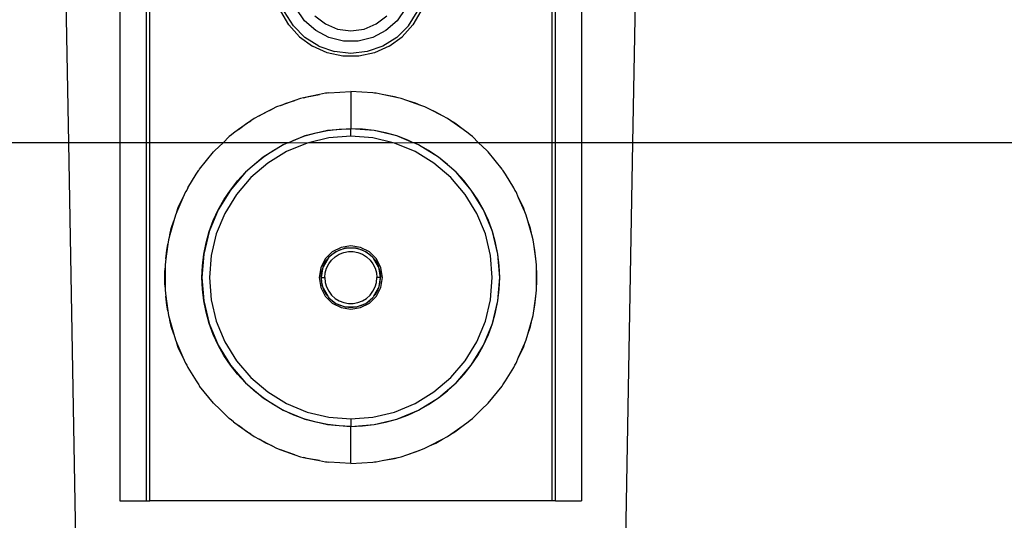
# Model space of a CAD drawing. Extents: x -128 to 128, y -62 to 40.
# Drawn here: x -61 to -55, y 0 to 3 of the extents above; entities that cross this region are included whole.
import ezdxf

# ---------------------------------------------------------------- set-up
doc = ezdxf.new("R2010")
doc.units = 0
doc.header["$MEASUREMENT"] = 0
doc.layers.get('0').update_dxf_attribs({"linetype": 'CONTINUOUS'})

msp = doc.modelspace()

# ---------------------------------------------------------------- linework, layer by layer
for p, q in [((-60.3976, 2.1482), (-60.4107, 2.8982)), ((-60.1267, 2.8982), (-60.1267, 2.1482)), ((-59.9889, 2.8982), (-59.9889, 2.1482)), ((-59.9692, 2.1482), (-59.9692, 2.8982)), ((-57.8432, 2.8982), (-57.8432, 2.1482)), ((-57.8236, 2.1482), (-57.8236, 2.8982)), ((-57.6858, 2.8982), (-57.6858, 2.1482)), ((-57.4149, 2.1482), (-57.4018, 2.8982)), ((-59.2346, 2.7713), (-59.277, 2.8448)), ((-59.2102, 2.7675), (-59.2566, 2.8412)), ((-59.1505, 2.7935), (-59.1952, 2.8583)), ((-59.0968, 2.8193), (-59.041, 2.7765)), ((-58.7715, 2.7765), (-58.7157, 2.8193)), ((-58.6173, 2.8583), (-58.662, 2.7935)), ((-58.6022, 2.7675), (-58.5559, 2.8412)), ((-58.5354, 2.8448), (-58.5779, 2.7713)), ((-59.1778, 2.7083), (-59.2346, 2.7713)), ((-59.1487, 2.7059), (-59.2102, 2.7675)), ((-59.0916, 2.7414), (-59.1505, 2.7935)), ((-59.041, 2.7765), (-58.976, 2.7496)), ((-58.8365, 2.7496), (-58.7715, 2.7765)), ((-58.662, 2.7935), (-58.7209, 2.7414)), ((-58.6638, 2.7059), (-58.6022, 2.7675)), ((-58.5779, 2.7713), (-58.6346, 2.7083)), ((-59.1778, 2.7083), (-59.1092, 2.6584)), ((-59.0219, 2.7048), (-59.0916, 2.7414)), ((-58.976, 2.7496), (-58.9062, 2.7404)), ((-58.9062, 2.7404), (-58.8365, 2.7496)), ((-58.7209, 2.7414), (-58.7905, 2.7048)), ((-58.7033, 2.6584), (-58.6346, 2.7083)), ((-59.0749, 2.6596), (-59.1487, 2.7059)), ((-59.0317, 2.6239), (-59.1092, 2.6584)), ((-59.0749, 2.6596), (-58.9928, 2.6308)), ((-58.9456, 2.686), (-59.0219, 2.7048)), ((-58.8669, 2.686), (-58.9456, 2.686)), ((-58.7905, 2.7048), (-58.8669, 2.686)), ((-58.7375, 2.6596), (-58.8197, 2.6308)), ((-58.7033, 2.6584), (-58.7808, 2.6239)), ((-58.6638, 2.7059), (-58.7375, 2.6596)), ((-58.9487, 2.6063), (-59.0317, 2.6239)), ((-58.9062, 2.6211), (-58.9928, 2.6308)), ((-58.8638, 2.6063), (-58.9487, 2.6063)), ((-58.8197, 2.6308), (-58.9062, 2.6211)), ((-58.7808, 2.6239), (-58.8638, 2.6063)), ((-59.0725, 2.4035), (-59.1561, 2.3861)), ((-59.1374, 2.3918), (-59.0725, 2.4035)), ((-59.0403, 2.4102), (-59.0725, 2.4035)), ((-59.0321, 2.4108), (-59.0403, 2.4102)), ((-59.0226, 2.4125), (-59.0321, 2.4108)), ((-59.0226, 2.4125), (-58.9062, 2.4194)), ((-58.7898, 2.4125), (-58.9062, 2.4194)), ((-58.9062, 2.4194), (-58.9062, 2.2225)), ((-58.7803, 2.4108), (-58.7898, 2.4125)), ((-58.7722, 2.4102), (-58.7803, 2.4108)), ((-58.7399, 2.4035), (-58.7722, 2.4102)), ((-58.6564, 2.3861), (-58.7399, 2.4035)), ((-58.675, 2.3918), (-58.7399, 2.4035)), ((-59.2763, 2.3457), (-59.2984, 2.3379)), ((-59.2024, 2.372), (-59.2763, 2.3457)), ((-59.2763, 2.3457), (-59.2489, 2.3578)), ((-59.2489, 2.3578), (-59.2024, 2.372)), ((-59.1718, 2.3829), (-59.2024, 2.372)), ((-59.1561, 2.3861), (-59.1718, 2.3829)), ((-59.1561, 2.3861), (-59.1374, 2.3918)), ((-58.6564, 2.3861), (-58.675, 2.3918)), ((-58.6407, 2.3829), (-58.6564, 2.3861)), ((-58.6101, 2.372), (-58.6407, 2.3829)), ((-58.5361, 2.3457), (-58.6101, 2.372)), ((-58.5635, 2.3578), (-58.6101, 2.372)), ((-58.5361, 2.3457), (-58.5635, 2.3578)), ((-58.5141, 2.3379), (-58.5361, 2.3457)), ((-59.3225, 2.3254), (-59.3912, 2.2898)), ((-59.3912, 2.2898), (-59.3557, 2.3108)), ((-59.3557, 2.3108), (-59.3225, 2.3254)), ((-59.2984, 2.3379), (-59.3225, 2.3254)), ((-58.49, 2.3254), (-58.5141, 2.3379)), ((-58.4212, 2.2898), (-58.49, 2.3254)), ((-58.4568, 2.3108), (-58.49, 2.3254)), ((-58.4212, 2.2898), (-58.4568, 2.3108)), ((-59.4342, 2.2644), (-59.4999, 2.218)), ((-59.4999, 2.218), (-59.4561, 2.2515)), ((-59.4561, 2.2515), (-59.4342, 2.2644)), ((-59.4176, 2.2761), (-59.4342, 2.2644)), ((-59.3912, 2.2898), (-59.4176, 2.2761)), ((-58.3948, 2.2761), (-58.4212, 2.2898)), ((-58.3782, 2.2644), (-58.3948, 2.2761)), ((-58.3126, 2.218), (-58.3782, 2.2644)), ((-58.3564, 2.2515), (-58.3782, 2.2644)), ((-58.3126, 2.218), (-58.3564, 2.2515)), ((-59.5367, 2.1899), (-59.5488, 2.1807)), ((-59.5274, 2.1986), (-59.5367, 2.1899)), ((-59.4999, 2.218), (-59.5274, 2.1986)), ((-59.0294, 2.2128), (-59.1496, 2.184)), ((-59.1496, 2.184), (-59.09, 2.2008)), ((-59.09, 2.2008), (-59.0294, 2.2128)), ((-58.9062, 2.2225), (-59.0294, 2.2128)), ((-59.0294, 2.2128), (-58.968, 2.2201)), ((-58.968, 2.2201), (-58.9062, 2.2225)), ((-58.7831, 2.2128), (-58.9062, 2.2225)), ((-58.8445, 2.2201), (-58.9062, 2.2225)), ((-58.9062, 2.1831), (-58.9062, 2.2225)), ((-58.7831, 2.2128), (-58.8445, 2.2201)), ((-58.6629, 2.184), (-58.7831, 2.2128)), ((-58.7224, 2.2008), (-58.7831, 2.2128)), ((-58.6629, 2.184), (-58.7224, 2.2008)), ((-58.2851, 2.1986), (-58.3126, 2.218)), ((-58.2758, 2.1899), (-58.2851, 2.1986)), ((-58.2637, 2.1807), (-58.2758, 2.1899)), ((-60.3976, 2.1482), (-75.2293, 2.1482)), ((-60.3608, 0.0479), (-60.3976, 2.1482)), ((-60.1267, 2.1482), (-60.3976, 2.1482)), ((-60.1267, 2.1482), (-60.1267, 0.254)), ((-59.9889, 2.1482), (-60.1267, 2.1482)), ((-59.9889, 2.1482), (-59.9889, 0.254)), ((-59.9692, 2.1482), (-59.9889, 2.1482)), ((-59.9692, 0.254), (-59.9692, 2.1482)), ((-59.5814, 2.1482), (-59.9692, 2.1482)), ((-59.6256, 2.1069), (-59.5814, 2.1482)), ((-59.5488, 2.1807), (-59.5814, 2.1482)), ((-59.2388, 2.1482), (-59.5814, 2.1482)), ((-59.2637, 2.1367), (-59.3691, 2.0721)), ((-59.3176, 2.1065), (-59.2637, 2.1367)), ((-59.2388, 2.1482), (-59.2637, 2.1367)), ((-59.1374, 2.1465), (-59.2458, 2.1016)), ((-59.236, 2.1482), (-59.2388, 2.1482)), ((-59.1496, 2.184), (-59.236, 2.1482)), ((-59.236, 2.1482), (-59.2075, 2.1626)), ((-59.1374, 2.1465), (-59.236, 2.1482)), ((-59.2075, 2.1626), (-59.1496, 2.184)), ((-59.1305, 2.1482), (-59.1374, 2.1465)), ((-59.0232, 2.1739), (-59.1305, 2.1482)), ((-58.6819, 2.1482), (-59.1305, 2.1482)), ((-58.9062, 2.1831), (-59.0232, 2.1739)), ((-58.7892, 2.1739), (-58.9062, 2.1831)), ((-58.6819, 2.1482), (-58.7892, 2.1739)), ((-58.6751, 2.1465), (-58.6819, 2.1482)), ((-58.5765, 2.1482), (-58.6751, 2.1465)), ((-58.5666, 2.1016), (-58.6751, 2.1465)), ((-58.6049, 2.1626), (-58.6629, 2.184)), ((-58.5765, 2.1482), (-58.6629, 2.184)), ((-58.5765, 2.1482), (-58.6049, 2.1626)), ((-58.5737, 2.1482), (-58.5765, 2.1482)), ((-58.5488, 2.1367), (-58.5737, 2.1482)), ((-58.2311, 2.1482), (-58.5737, 2.1482)), ((-58.4434, 2.0721), (-58.5488, 2.1367)), ((-58.4948, 2.1065), (-58.5488, 2.1367)), ((-58.2311, 2.1482), (-58.2637, 2.1807)), ((-57.8432, 2.1482), (-58.2311, 2.1482)), ((-58.1869, 2.1069), (-58.2311, 2.1482)), ((-57.8432, 2.1482), (-57.8432, 0.254)), ((-57.8236, 2.1482), (-57.8432, 2.1482)), ((-57.8236, 0.254), (-57.8236, 2.1482)), ((-57.6858, 2.1482), (-57.8236, 2.1482)), ((-57.6858, 2.1482), (-57.6858, 0.254)), ((-57.4149, 2.1482), (-57.6858, 2.1482)), ((-57.4517, 0.0479), (-57.4149, 2.1482)), ((-52.478, 2.1482), (-57.4149, 2.1482)), ((-59.7059, 2.0089), (-59.6324, 2.0995)), ((-59.6285, 2.1033), (-59.6324, 2.0995)), ((-59.6256, 2.1069), (-59.6285, 2.1033)), ((-59.3691, 2.0721), (-59.3176, 2.1065)), ((-59.2458, 2.1016), (-59.3459, 2.0403)), ((-58.4665, 2.0403), (-58.5666, 2.1016)), ((-58.4434, 2.0721), (-58.4948, 2.1065)), ((-58.1839, 2.1033), (-58.1869, 2.1069)), ((-58.18, 2.0995), (-58.1839, 2.1033)), ((-58.1065, 2.0089), (-58.18, 2.0995)), ((-59.3691, 2.0721), (-59.463, 1.9919)), ((-59.463, 1.9919), (-59.4176, 2.0339)), ((-59.3459, 2.0403), (-59.4352, 1.964)), ((-59.4176, 2.0339), (-59.3691, 2.0721)), ((-58.3773, 1.964), (-58.4665, 2.0403)), ((-58.3495, 1.9919), (-58.4434, 2.0721)), ((-58.3949, 2.0339), (-58.4434, 2.0721)), ((-58.3495, 1.9919), (-58.3949, 2.0339)), ((-59.7682, 1.9103), (-59.7234, 1.9812)), ((-59.7234, 1.9812), (-59.7103, 2.0027)), ((-59.7081, 2.0054), (-59.7103, 2.0027)), ((-59.7059, 2.0089), (-59.7081, 2.0054)), ((-59.463, 1.9919), (-59.5433, 1.8979)), ((-59.505, 1.9465), (-59.463, 1.9919)), ((-58.2692, 1.8979), (-58.3495, 1.9919)), ((-58.3075, 1.9465), (-58.3495, 1.9919)), ((-58.1044, 2.0054), (-58.1065, 2.0089)), ((-58.1021, 2.0027), (-58.1044, 2.0054)), ((-58.0891, 1.9812), (-58.1021, 2.0027)), ((-58.0443, 1.9103), (-58.0891, 1.9812)), ((-59.5433, 1.8979), (-59.505, 1.9465)), ((-59.4352, 1.964), (-59.5114, 1.8748)), ((-58.3011, 1.8748), (-58.3773, 1.964)), ((-58.2692, 1.8979), (-58.3075, 1.9465)), ((-59.7801, 1.8879), (-59.7936, 1.8569)), ((-59.7741, 1.8978), (-59.7801, 1.8879)), ((-59.7682, 1.9103), (-59.7741, 1.8978)), ((-59.5433, 1.8979), (-59.6078, 1.7926)), ((-59.5776, 1.8465), (-59.5433, 1.8979)), ((-59.5114, 1.8748), (-59.5727, 1.7747)), ((-58.2397, 1.7747), (-58.3011, 1.8748)), ((-58.2046, 1.7926), (-58.2692, 1.8979)), ((-58.2349, 1.8465), (-58.2692, 1.8979)), ((-58.0383, 1.8978), (-58.0443, 1.9103)), ((-58.0323, 1.8879), (-58.0383, 1.8978)), ((-58.0189, 1.8569), (-58.0323, 1.8879)), ((-59.7936, 1.8569), (-59.826, 1.7824)), ((-59.8183, 1.805), (-59.7936, 1.8569)), ((-59.6078, 1.7926), (-59.5776, 1.8465)), ((-58.2046, 1.7926), (-58.2349, 1.8465)), ((-57.9865, 1.7824), (-58.0189, 1.8569)), ((-57.9941, 1.805), (-58.0189, 1.8569)), ((-59.826, 1.7824), (-59.8337, 1.7647)), ((-59.826, 1.7824), (-59.8183, 1.805)), ((-59.6078, 1.7926), (-59.6551, 1.6784)), ((-59.6337, 1.7364), (-59.6078, 1.7926)), ((-59.5727, 1.7747), (-59.6177, 1.6663)), ((-58.1948, 1.6663), (-58.2397, 1.7747)), ((-58.1574, 1.6784), (-58.2046, 1.7926)), ((-58.1788, 1.7364), (-58.2046, 1.7926)), ((-57.9865, 1.7824), (-57.9941, 1.805)), ((-57.9788, 1.7647), (-57.9865, 1.7824)), ((-59.8419, 1.7353), (-59.8628, 1.6607)), ((-59.8557, 1.6945), (-59.8419, 1.7353)), ((-59.8337, 1.7647), (-59.8419, 1.7353)), ((-59.6551, 1.6784), (-59.6337, 1.7364)), ((-58.1574, 1.6784), (-58.1788, 1.7364)), ((-57.9706, 1.7353), (-57.9788, 1.7647)), ((-57.9497, 1.6607), (-57.9706, 1.7353)), ((-57.9568, 1.6945), (-57.9706, 1.7353)), ((-59.8628, 1.6607), (-59.8557, 1.6945)), ((-59.6551, 1.6784), (-59.6839, 1.5583)), ((-59.6719, 1.6189), (-59.6551, 1.6784)), ((-59.6177, 1.6663), (-59.6451, 1.5521)), ((-58.1674, 1.5521), (-58.1948, 1.6663)), ((-58.1285, 1.5583), (-58.1574, 1.6784)), ((-58.1406, 1.6189), (-58.1574, 1.6784)), ((-57.9497, 1.6607), (-57.9568, 1.6945)), ((-59.8699, 1.6354), (-59.8732, 1.6112)), ((-59.8628, 1.6607), (-59.8699, 1.6354)), ((-59.6839, 1.5583), (-59.6719, 1.6189)), ((-58.1285, 1.5583), (-58.1406, 1.6189)), ((-57.9426, 1.6354), (-57.9497, 1.6607)), ((-57.9392, 1.6112), (-57.9426, 1.6354)), ((-59.8732, 1.6112), (-59.8838, 1.5339)), ((-59.8838, 1.5339), (-59.8797, 1.5804)), ((-59.8797, 1.5804), (-59.8732, 1.6112)), ((-59.0046, 1.5705), (-59.0416, 1.5335)), ((-58.985, 1.5715), (-59.0217, 1.5422)), ((-58.9579, 1.5942), (-59.0046, 1.5705)), ((-59.0044, 1.5582), (-58.985, 1.5715)), ((-58.9413, 1.5886), (-58.985, 1.5715)), ((-58.985, 1.5715), (-58.9638, 1.5817)), ((-58.9676, 1.5585), (-58.9439, 1.5676)), ((-58.9638, 1.5817), (-58.9413, 1.5886)), ((-58.9062, 1.6024), (-58.9579, 1.5942)), ((-58.9439, 1.5676), (-58.9189, 1.5723)), ((-58.9354, 1.5895), (-58.9413, 1.5886)), ((-58.9336, 1.5902), (-58.9354, 1.5895)), ((-58.931, 1.5902), (-58.9336, 1.5902)), ((-58.931, 1.5902), (-58.918, 1.5922)), ((-58.8815, 1.5902), (-58.931, 1.5902)), ((-58.9189, 1.5723), (-58.8935, 1.5723)), ((-58.918, 1.5922), (-58.8945, 1.5922)), ((-58.8545, 1.5942), (-58.9062, 1.6024)), ((-58.8945, 1.5922), (-58.8815, 1.5902)), ((-58.8935, 1.5723), (-58.8685, 1.5676)), ((-58.8789, 1.5902), (-58.8815, 1.5902)), ((-58.877, 1.5895), (-58.8789, 1.5902)), ((-58.8712, 1.5886), (-58.877, 1.5895)), ((-58.8712, 1.5886), (-58.8487, 1.5817)), ((-58.8275, 1.5715), (-58.8712, 1.5886)), ((-58.8685, 1.5676), (-58.8448, 1.5585)), ((-58.8079, 1.5705), (-58.8545, 1.5942)), ((-58.8487, 1.5817), (-58.8275, 1.5715)), ((-58.8275, 1.5715), (-58.808, 1.5582)), ((-58.7908, 1.5422), (-58.8275, 1.5715)), ((-58.7709, 1.5335), (-58.8079, 1.5705)), ((-57.9286, 1.5339), (-57.9392, 1.6112)), ((-57.9328, 1.5804), (-57.9392, 1.6112)), ((-57.9286, 1.5339), (-57.9328, 1.5804)), ((-59.8838, 1.5339), (-59.8882, 1.5023)), ((-59.6839, 1.5583), (-59.6936, 1.4351)), ((-59.6912, 1.4969), (-59.6839, 1.5583)), ((-59.6451, 1.5521), (-59.6543, 1.4351)), ((-59.0416, 1.5335), (-59.0654, 1.4868)), ((-59.0282, 1.5341), (-59.0529, 1.4912)), ((-59.0481, 1.5034), (-59.0363, 1.5238)), ((-59.0363, 1.5238), (-59.0282, 1.5341)), ((-59.0269, 1.5363), (-59.0282, 1.5341)), ((-59.0254, 1.5376), (-59.0269, 1.5363)), ((-59.0217, 1.5422), (-59.0254, 1.5376)), ((-59.0234, 1.5077), (-59.0081, 1.5279)), ((-59.0217, 1.5422), (-59.0044, 1.5582)), ((-59.0081, 1.5279), (-58.9893, 1.5451)), ((-58.9893, 1.5451), (-58.9676, 1.5585)), ((-58.8448, 1.5585), (-58.8232, 1.5451)), ((-58.8232, 1.5451), (-58.8044, 1.5279)), ((-58.808, 1.5582), (-58.7908, 1.5422)), ((-58.8044, 1.5279), (-58.7891, 1.5076)), ((-58.7871, 1.5376), (-58.7908, 1.5422)), ((-58.7856, 1.5363), (-58.7871, 1.5376)), ((-58.7843, 1.5341), (-58.7856, 1.5363)), ((-58.7596, 1.4912), (-58.7843, 1.5341)), ((-58.7843, 1.5341), (-58.7761, 1.5238)), ((-58.7761, 1.5238), (-58.7643, 1.5034)), ((-58.7471, 1.4868), (-58.7709, 1.5335)), ((-58.1582, 1.4351), (-58.1674, 1.5521)), ((-58.1188, 1.4351), (-58.1285, 1.5583)), ((-58.1213, 1.4969), (-58.1285, 1.5583)), ((-57.9243, 1.5023), (-57.9286, 1.5339)), ((-59.89, 1.4643), (-59.8882, 1.4852)), ((-59.89, 1.4059), (-59.89, 1.4643)), ((-59.8882, 1.5023), (-59.8882, 1.4852)), ((-59.8882, 1.4852), (-59.8882, 1.3851)), ((-59.6936, 1.4351), (-59.6912, 1.4969)), ((-59.0654, 1.4868), (-59.0736, 1.4351)), ((-59.0567, 1.4815), (-59.0637, 1.4351)), ((-59.0637, 1.4351), (-59.062, 1.4586)), ((-59.062, 1.4586), (-59.0567, 1.4815)), ((-59.0546, 1.487), (-59.0567, 1.4815)), ((-59.0542, 1.489), (-59.0546, 1.487)), ((-59.0529, 1.4912), (-59.0542, 1.489)), ((-59.0529, 1.4912), (-59.0481, 1.5034)), ((-59.044, 1.4351), (-59.0417, 1.4604)), ((-59.0417, 1.4604), (-59.0347, 1.4849)), ((-59.0347, 1.4849), (-59.0234, 1.5077)), ((-58.7891, 1.5076), (-58.7777, 1.4849)), ((-58.7777, 1.4849), (-58.7708, 1.4604)), ((-58.7708, 1.4604), (-58.7684, 1.4351)), ((-58.7643, 1.5034), (-58.7596, 1.4912)), ((-58.7582, 1.489), (-58.7596, 1.4912)), ((-58.7579, 1.487), (-58.7582, 1.489)), ((-58.7557, 1.4815), (-58.7579, 1.487)), ((-58.7557, 1.4815), (-58.7505, 1.4586)), ((-58.7487, 1.4351), (-58.7557, 1.4815)), ((-58.7505, 1.4586), (-58.7487, 1.4351)), ((-58.7389, 1.4351), (-58.7471, 1.4868)), ((-58.1188, 1.4351), (-58.1213, 1.4969)), ((-57.9243, 1.4852), (-57.9243, 1.5023)), ((-57.9224, 1.4643), (-57.9243, 1.4852)), ((-57.9243, 1.3851), (-57.9243, 1.4852)), ((-57.9224, 1.4059), (-57.9224, 1.4643)), ((-59.8882, 1.3851), (-59.89, 1.4059)), ((-59.6936, 1.4351), (-59.6839, 1.3119)), ((-59.6912, 1.3733), (-59.6936, 1.4351)), ((-59.6543, 1.4351), (-59.6451, 1.3181)), ((-59.0736, 1.4351), (-59.0654, 1.3834)), ((-59.0637, 1.4351), (-59.062, 1.4116)), ((-59.0588, 1.4075), (-59.0637, 1.4351)), ((-59.0637, 1.4351), (-59.044, 1.4351)), ((-59.062, 1.4116), (-59.0567, 1.3887)), ((-59.0567, 1.3887), (-59.0588, 1.4075)), ((-59.044, 1.4351), (-59.0417, 1.4098)), ((-59.0417, 1.4098), (-59.0347, 1.3854)), ((-58.7777, 1.3853), (-58.7708, 1.4098)), ((-58.7708, 1.4098), (-58.7684, 1.4351)), ((-58.7487, 1.4351), (-58.7684, 1.4351)), ((-58.7557, 1.3887), (-58.7487, 1.4351)), ((-58.7557, 1.3887), (-58.7505, 1.4116)), ((-58.7505, 1.4116), (-58.7487, 1.4351)), ((-58.7471, 1.3834), (-58.7389, 1.4351)), ((-58.1674, 1.3181), (-58.1582, 1.4351)), ((-58.1285, 1.3119), (-58.1188, 1.4351)), ((-58.1213, 1.3733), (-58.1188, 1.4351)), ((-57.9243, 1.3851), (-57.9224, 1.4059)), ((-59.8882, 1.3851), (-59.8882, 1.3679)), ((-59.8882, 1.3679), (-59.8838, 1.3364)), ((-59.6839, 1.3119), (-59.6912, 1.3733)), ((-59.0654, 1.3834), (-59.0416, 1.3368)), ((-59.0567, 1.3887), (-59.0546, 1.3832)), ((-59.0546, 1.3832), (-59.0542, 1.3812)), ((-59.0542, 1.3812), (-59.0529, 1.379)), ((-59.0529, 1.379), (-59.0282, 1.3362)), ((-59.0529, 1.379), (-59.0481, 1.3668)), ((-59.0481, 1.3668), (-59.0363, 1.3464)), ((-59.0347, 1.3854), (-59.0234, 1.3626)), ((-59.0234, 1.3626), (-59.0081, 1.3423)), ((-58.8044, 1.3423), (-58.7891, 1.3626)), ((-58.7891, 1.3626), (-58.7777, 1.3853)), ((-58.7843, 1.3362), (-58.7596, 1.379)), ((-58.7761, 1.3464), (-58.7643, 1.3668)), ((-58.7709, 1.3368), (-58.7471, 1.3834)), ((-58.7643, 1.3668), (-58.7596, 1.379)), ((-58.7596, 1.379), (-58.7582, 1.3812)), ((-58.7582, 1.3812), (-58.7579, 1.3832)), ((-58.7579, 1.3832), (-58.7557, 1.3887)), ((-58.1285, 1.3119), (-58.1213, 1.3733)), ((-57.9286, 1.3364), (-57.9243, 1.3679)), ((-57.9243, 1.3679), (-57.9243, 1.3851)), ((-59.8838, 1.3364), (-59.8732, 1.259)), ((-59.8797, 1.2898), (-59.8838, 1.3364)), ((-59.6839, 1.3119), (-59.6551, 1.1918)), ((-59.6719, 1.2513), (-59.6839, 1.3119)), ((-59.6451, 1.3181), (-59.6177, 1.204)), ((-59.0416, 1.3368), (-59.0046, 1.2997)), ((-59.0363, 1.3464), (-59.0282, 1.3362)), ((-59.0282, 1.3362), (-59.0269, 1.3339)), ((-59.0269, 1.3339), (-59.0254, 1.3326)), ((-59.0254, 1.3326), (-59.0217, 1.328)), ((-59.0217, 1.328), (-59.0044, 1.312)), ((-59.0217, 1.328), (-58.985, 1.2987)), ((-59.0081, 1.3423), (-58.9893, 1.3252)), ((-59.0044, 1.312), (-58.985, 1.2987)), ((-58.9893, 1.3252), (-58.9677, 1.3118)), ((-58.9677, 1.3118), (-58.944, 1.3026)), ((-58.944, 1.3026), (-58.919, 1.2979)), ((-58.8935, 1.2979), (-58.8685, 1.3026)), ((-58.8685, 1.3026), (-58.8448, 1.3118)), ((-58.8448, 1.3118), (-58.8232, 1.3251)), ((-58.8275, 1.2987), (-58.7908, 1.328)), ((-58.8275, 1.2987), (-58.808, 1.312)), ((-58.8232, 1.3251), (-58.8044, 1.3423)), ((-58.808, 1.312), (-58.7908, 1.328)), ((-58.8079, 1.2997), (-58.7709, 1.3368)), ((-58.7908, 1.328), (-58.7871, 1.3326)), ((-58.7871, 1.3326), (-58.7856, 1.3339)), ((-58.7856, 1.3339), (-58.7843, 1.3362)), ((-58.7843, 1.3362), (-58.7761, 1.3464)), ((-58.1948, 1.204), (-58.1674, 1.3181)), ((-58.1574, 1.1918), (-58.1285, 1.3119)), ((-58.1406, 1.2513), (-58.1285, 1.3119)), ((-57.9392, 1.259), (-57.9286, 1.3364)), ((-57.9328, 1.2898), (-57.9286, 1.3364)), ((-59.8732, 1.259), (-59.8797, 1.2898)), ((-59.8732, 1.259), (-59.8699, 1.2349)), ((-59.6551, 1.1918), (-59.6719, 1.2513)), ((-59.0046, 1.2997), (-58.9579, 1.276)), ((-58.985, 1.2987), (-58.9638, 1.2885)), ((-58.985, 1.2987), (-58.9413, 1.2816)), ((-58.9638, 1.2885), (-58.9413, 1.2816)), ((-58.9579, 1.276), (-58.9062, 1.2678)), ((-58.9413, 1.2816), (-58.9354, 1.2807)), ((-58.9354, 1.2807), (-58.9336, 1.28)), ((-58.9336, 1.28), (-58.931, 1.28)), ((-58.931, 1.28), (-58.8815, 1.28)), ((-58.931, 1.28), (-58.918, 1.2781)), ((-58.919, 1.2979), (-58.8935, 1.2979)), ((-58.918, 1.2781), (-58.8945, 1.2781)), ((-58.9062, 1.2678), (-58.8545, 1.276)), ((-58.8945, 1.2781), (-58.8815, 1.28)), ((-58.8815, 1.28), (-58.8789, 1.28)), ((-58.8789, 1.28), (-58.877, 1.2807)), ((-58.877, 1.2807), (-58.8712, 1.2816)), ((-58.8712, 1.2816), (-58.8275, 1.2987)), ((-58.8712, 1.2816), (-58.8487, 1.2885)), ((-58.8545, 1.276), (-58.8079, 1.2997)), ((-58.8487, 1.2885), (-58.8275, 1.2987)), ((-58.1574, 1.1918), (-58.1406, 1.2513)), ((-57.9426, 1.2349), (-57.9392, 1.259)), ((-57.9392, 1.259), (-57.9328, 1.2898)), ((-59.8699, 1.2349), (-59.8628, 1.2096)), ((-59.8628, 1.2096), (-59.8419, 1.1349)), ((-59.8557, 1.1757), (-59.8628, 1.2096)), ((-59.6177, 1.204), (-59.5727, 1.0955)), ((-58.2397, 1.0955), (-58.1948, 1.204)), ((-57.9706, 1.1349), (-57.9497, 1.2096)), ((-57.9568, 1.1757), (-57.9497, 1.2096)), ((-57.9497, 1.2096), (-57.9426, 1.2349)), ((-59.8419, 1.1349), (-59.8557, 1.1757)), ((-59.6551, 1.1918), (-59.6078, 1.0776)), ((-59.6337, 1.1338), (-59.6551, 1.1918)), ((-58.2046, 1.0776), (-58.1574, 1.1918)), ((-58.1788, 1.1338), (-58.1574, 1.1918)), ((-57.9706, 1.1349), (-57.9568, 1.1757)), ((-59.8419, 1.1349), (-59.8337, 1.1055)), ((-59.8337, 1.1055), (-59.826, 1.0878)), ((-59.6078, 1.0776), (-59.6337, 1.1338)), ((-59.5727, 1.0955), (-59.5114, 0.9954)), ((-58.3011, 0.9954), (-58.2397, 1.0955)), ((-58.2046, 1.0776), (-58.1788, 1.1338)), ((-57.9865, 1.0878), (-57.9788, 1.1055)), ((-57.9788, 1.1055), (-57.9706, 1.1349)), ((-59.826, 1.0878), (-59.7936, 1.0133)), ((-59.8183, 1.0652), (-59.826, 1.0878)), ((-59.7936, 1.0133), (-59.8183, 1.0652)), ((-59.6078, 1.0776), (-59.5433, 0.9723)), ((-59.5776, 1.0237), (-59.6078, 1.0776)), ((-58.2692, 0.9723), (-58.2046, 1.0776)), ((-58.2349, 1.0237), (-58.2046, 1.0776)), ((-58.0189, 1.0133), (-57.9865, 1.0878)), ((-58.0189, 1.0133), (-57.9941, 1.0652)), ((-57.9941, 1.0652), (-57.9865, 1.0878)), ((-59.7936, 1.0133), (-59.7801, 0.9823)), ((-59.5433, 0.9723), (-59.5776, 1.0237)), ((-59.5114, 0.9954), (-59.4352, 0.9062)), ((-58.3773, 0.9062), (-58.3011, 0.9954)), ((-58.2692, 0.9723), (-58.2349, 1.0237)), ((-58.0323, 0.9823), (-58.0189, 1.0133)), ((-59.7801, 0.9823), (-59.7741, 0.9724)), ((-59.7741, 0.9724), (-59.7682, 0.9599)), ((-59.7682, 0.9599), (-59.7234, 0.889)), ((-59.5433, 0.9723), (-59.463, 0.8783)), ((-59.505, 0.9237), (-59.5433, 0.9723)), ((-58.3495, 0.8783), (-58.2692, 0.9723)), ((-58.3075, 0.9237), (-58.2692, 0.9723)), ((-58.0891, 0.889), (-58.0443, 0.9599)), ((-58.0443, 0.9599), (-58.0383, 0.9724)), ((-58.0383, 0.9724), (-58.0323, 0.9823)), ((-59.7234, 0.889), (-59.7103, 0.8675)), ((-59.463, 0.8783), (-59.505, 0.9237)), ((-59.4352, 0.9062), (-59.3459, 0.8299)), ((-58.4665, 0.8299), (-58.3773, 0.9062)), ((-58.3495, 0.8783), (-58.3075, 0.9237)), ((-58.1021, 0.8675), (-58.0891, 0.889)), ((-59.7103, 0.8675), (-59.7081, 0.8648)), ((-59.7081, 0.8648), (-59.7059, 0.8613)), ((-59.6324, 0.7708), (-59.7059, 0.8613)), ((-59.463, 0.8783), (-59.3691, 0.7981)), ((-59.4176, 0.8364), (-59.463, 0.8783)), ((-59.3691, 0.7981), (-59.4176, 0.8364)), ((-58.4434, 0.7981), (-58.3495, 0.8783)), ((-58.4434, 0.7981), (-58.3949, 0.8364)), ((-58.3949, 0.8364), (-58.3495, 0.8783)), ((-58.18, 0.7708), (-58.1065, 0.8613)), ((-58.1065, 0.8613), (-58.1044, 0.8648)), ((-58.1044, 0.8648), (-58.1021, 0.8675)), ((-59.3691, 0.7981), (-59.2637, 0.7335)), ((-59.3176, 0.7637), (-59.3691, 0.7981)), ((-59.3459, 0.8299), (-59.2458, 0.7686)), ((-58.5666, 0.7686), (-58.4665, 0.8299)), ((-58.5488, 0.7335), (-58.4434, 0.7981)), ((-58.4948, 0.7637), (-58.4434, 0.7981)), ((-59.6285, 0.7669), (-59.6324, 0.7708)), ((-59.6256, 0.7633), (-59.6285, 0.7669)), ((-59.6256, 0.7633), (-59.6048, 0.7439)), ((-59.6048, 0.7439), (-59.5488, 0.6895)), ((-59.2637, 0.7335), (-59.3176, 0.7637)), ((-59.2637, 0.7335), (-59.1496, 0.6862)), ((-59.2076, 0.7076), (-59.2637, 0.7335)), ((-59.2458, 0.7686), (-59.1374, 0.7237)), ((-58.6751, 0.7237), (-58.5666, 0.7686)), ((-58.6629, 0.6862), (-58.5488, 0.7335)), ((-58.6049, 0.7076), (-58.5488, 0.7335)), ((-58.5488, 0.7335), (-58.4948, 0.7637)), ((-58.2637, 0.6895), (-58.2077, 0.7439)), ((-58.2077, 0.7439), (-58.1869, 0.7633)), ((-58.1869, 0.7633), (-58.1839, 0.7669)), ((-58.1839, 0.7669), (-58.18, 0.7708)), ((-59.5367, 0.6803), (-59.5488, 0.6895)), ((-59.5274, 0.6716), (-59.5367, 0.6803)), ((-59.1496, 0.6862), (-59.2076, 0.7076)), ((-59.1496, 0.6862), (-59.0294, 0.6574)), ((-59.09, 0.6695), (-59.1496, 0.6862)), ((-59.1374, 0.7237), (-59.0232, 0.6963)), ((-59.0232, 0.6963), (-58.9062, 0.6871)), ((-58.9062, 0.6871), (-58.7892, 0.6963)), ((-58.9062, 0.6871), (-58.9062, 0.6477)), ((-58.7892, 0.6963), (-58.6751, 0.7237)), ((-58.7831, 0.6574), (-58.6629, 0.6862)), ((-58.7224, 0.6695), (-58.6629, 0.6862)), ((-58.6629, 0.6862), (-58.6049, 0.7076)), ((-58.2851, 0.6716), (-58.2758, 0.6803)), ((-58.2758, 0.6803), (-58.2637, 0.6895)), ((-59.5274, 0.6716), (-59.4999, 0.6522)), ((-59.4999, 0.6522), (-59.4342, 0.6059)), ((-59.4561, 0.6188), (-59.4999, 0.6522)), ((-59.0294, 0.6574), (-59.09, 0.6695)), ((-59.0294, 0.6574), (-58.9062, 0.6477)), ((-58.968, 0.6501), (-59.0294, 0.6574)), ((-58.9062, 0.6477), (-58.968, 0.6501)), ((-58.9062, 0.6477), (-58.7831, 0.6574)), ((-58.9062, 0.6477), (-58.8445, 0.6501)), ((-58.9062, 0.4509), (-58.9062, 0.6477)), ((-58.8445, 0.6501), (-58.7831, 0.6574)), ((-58.7831, 0.6574), (-58.7224, 0.6695)), ((-58.3782, 0.6059), (-58.3126, 0.6522)), ((-58.3564, 0.6188), (-58.3126, 0.6522)), ((-58.3126, 0.6522), (-58.2851, 0.6716)), ((-59.4342, 0.6059), (-59.4561, 0.6188)), ((-59.4342, 0.6059), (-59.4176, 0.5941)), ((-59.4176, 0.5941), (-59.3912, 0.5805)), ((-59.3912, 0.5805), (-59.3225, 0.5449)), ((-59.3557, 0.5595), (-59.3912, 0.5805)), ((-58.49, 0.5449), (-58.4212, 0.5805)), ((-58.4568, 0.5595), (-58.4212, 0.5805)), ((-58.4212, 0.5805), (-58.3948, 0.5941)), ((-58.3948, 0.5941), (-58.3782, 0.6059)), ((-58.3782, 0.6059), (-58.3564, 0.6188)), ((-59.3225, 0.5449), (-59.3557, 0.5595)), ((-59.3225, 0.5449), (-59.2984, 0.5323)), ((-59.2984, 0.5323), (-59.2763, 0.5245)), ((-59.2763, 0.5245), (-59.2024, 0.4982)), ((-59.2489, 0.5125), (-59.2763, 0.5245)), ((-58.6101, 0.4982), (-58.5361, 0.5245)), ((-58.5635, 0.5125), (-58.5361, 0.5245)), ((-58.5361, 0.5245), (-58.5141, 0.5323)), ((-58.5141, 0.5323), (-58.49, 0.5449)), ((-58.49, 0.5449), (-58.4568, 0.5595)), ((-59.2024, 0.4982), (-59.2489, 0.5125)), ((-59.2024, 0.4982), (-59.1718, 0.4874)), ((-59.1718, 0.4874), (-59.1561, 0.4841)), ((-59.1561, 0.4841), (-59.0725, 0.4667)), ((-59.1374, 0.4784), (-59.1561, 0.4841)), ((-59.0725, 0.4667), (-59.1374, 0.4784)), ((-58.7399, 0.4667), (-58.6564, 0.4841)), ((-58.7399, 0.4667), (-58.675, 0.4784)), ((-58.675, 0.4784), (-58.6564, 0.4841)), ((-58.6564, 0.4841), (-58.6407, 0.4874)), ((-58.6407, 0.4874), (-58.6101, 0.4982)), ((-58.6101, 0.4982), (-58.5635, 0.5125)), ((-59.0725, 0.4667), (-59.0403, 0.46)), ((-59.0403, 0.46), (-59.0321, 0.4595)), ((-59.0321, 0.4595), (-59.0226, 0.4578)), ((-58.9062, 0.4509), (-59.0226, 0.4578)), ((-58.9062, 0.4509), (-58.7898, 0.4578)), ((-58.7898, 0.4578), (-58.7804, 0.4595)), ((-58.7804, 0.4595), (-58.7722, 0.46)), ((-58.7722, 0.46), (-58.7399, 0.4667)), ((-60.1267, 0.254), (-59.9889, 0.254)), ((-59.9889, 0.254), (-59.9692, 0.254)), ((-57.8432, 0.254), (-59.9692, 0.254)), ((-57.8236, 0.254), (-57.8432, 0.254)), ((-57.8236, 0.254), (-57.6858, 0.254))]:
    msp.add_line(p, q)

doc.saveas('drawing.dxf')
